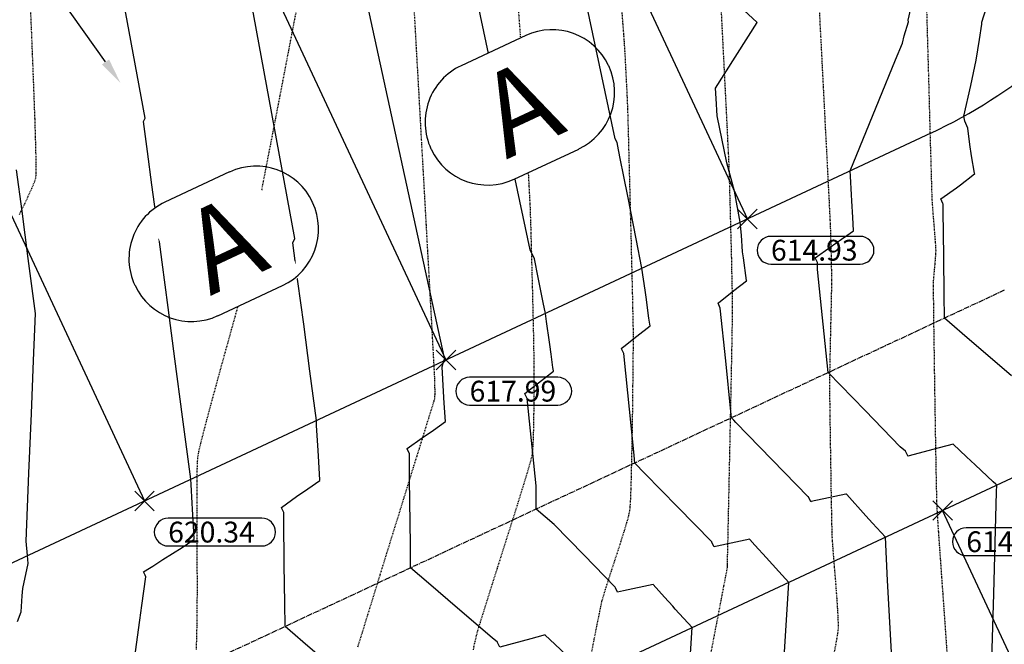
# Model space of a CAD drawing. Units: feet. Extents: x -10 to 2204435, y 0 to 13719714.
# Drawn here: x 2199026 to 2199168, y 13713344 to 13713434 of the extents above; entities that cross this region are included whole.
import ezdxf
from ezdxf import colors
from ezdxf.entities.mleader import LeaderData, LeaderLine
from ezdxf.math import Vec2, Vec3

# ---------------------------------------------------------------- set-up
doc = ezdxf.new("R2010")
doc.units = ezdxf.units.FT
doc.header["$MEASUREMENT"] = 0
doc.linetypes.add('CENTER2', pattern=[1.125, 0.75, -0.125, 0.125, -0.125])
doc.linetypes.add('HIDDEN2', pattern=[0.1875, 0.125, -0.0625])
for name, color, linetype in [('C-ESMT-TXT', 1, 'Continuous'), ('C-GA', 7, 'Continuous'), ('C-TOPO-FINISHED', 4, 'Continuous'), ('C-U01-BDY', 5, 'Continuous'), ('C-U01-LOTS', 2, 'Continuous'), ('C-U01-ROW', 3, 'Continuous'), ('C-U01-STR-CL', 1, 'CENTER2'), ('C-XREF', 7, 'Continuous'), ('V-P01-TOPO', 242, 'HIDDEN2')]:
    doc.layers.add(name, color=color, linetype=linetype)
doc.styles.add('CALIBRI', font='simplex.shx')
doc.styles.add('EG SPOT', font='simplex.shx', dxfattribs={"width": 0.9})
doc.styles.get("Standard").update_dxf_attribs({"font": 'calibri.ttf'})

# ---------------------------------------------------------------- blocks, each defined once
blk = doc.blocks.new('*U236')
at = {"layer": 'C-GA', "color": 2, "linetype": 'Continuous', "lineweight": -3}
for p, q in [((2199129.69, 13713404.09, 614.93), (2199132.51, 13713406.91, 614.93)), ((2199129.69, 13713406.91, 614.93), (2199132.51, 13713404.09, 614.93))]:
    blk.add_line(p, q, dxfattribs=at)
at = {"layer": 'C-GA', "color": 1, "linetype": 'Continuous', "lineweight": -3, "insert": (2199134.51, 13713402.5, 614.93), "char_height": 3, "width": 12.9857, "attachment_point": 1, "style": 'EG SPOT', "bg_fill": 3, "box_fill_scale": 1.166667, "bg_fill_color": 256, "bg_fill_true_color": 13158600, "bg_fill_transparency": 0}
blk.add_mtext('614.93', dxfattribs=at)
at = {"layer": 'C-GA', "color": 1, "linetype": 'Continuous', "lineweight": -3}
for p, q in [((2199147.37, 13713403, 614.93), (2199134.51, 13713403, 614.93)), ((2199134.51, 13713399, 614.93), (2199147.37, 13713399, 614.93))]:
    blk.add_line(p, q, dxfattribs=at)
for centre, start, end in [((2199134.51, 13713401, 614.93), 90, 180), ((2199147.37, 13713401, 614.93), 0, 90), ((2199134.51, 13713401, 614.93), 180, 270), ((2199147.37, 13713401, 614.93), 270, 0)]:
    blk.add_arc(centre, 2, start, end, dxfattribs=at)
blk = doc.blocks.new('*U237')
at = {"layer": 'C-GA', "color": 2, "linetype": 'Continuous', "lineweight": -3}
for p, q in [((2199086.2, 13713383.76, 617.99), (2199089.03, 13713386.59, 617.99)), ((2199086.2, 13713386.59, 617.99), (2199089.03, 13713383.76, 617.99))]:
    blk.add_line(p, q, dxfattribs=at)
at = {"layer": 'C-GA', "color": 1, "linetype": 'Continuous', "lineweight": -3, "insert": (2199091.03, 13713382.18, 617.99), "char_height": 3, "width": 12.8559, "attachment_point": 1, "style": 'EG SPOT', "bg_fill": 3, "box_fill_scale": 1.166667, "bg_fill_color": 256, "bg_fill_true_color": 13158600, "bg_fill_transparency": 0}
blk.add_mtext('617.99', dxfattribs=at)
at = {"layer": 'C-GA', "color": 1, "linetype": 'Continuous', "lineweight": -3}
for p, q in [((2199103.76, 13713382.68, 617.99), (2199091.03, 13713382.68, 617.99)), ((2199091.03, 13713378.68, 617.99), (2199103.76, 13713378.68, 617.99))]:
    blk.add_line(p, q, dxfattribs=at)
for centre, start, end in [((2199091.03, 13713380.68, 617.99), 90, 180), ((2199103.76, 13713380.68, 617.99), 0, 90), ((2199091.03, 13713380.68, 617.99), 180, 270), ((2199103.76, 13713380.68, 617.99), 270, 0)]:
    blk.add_arc(centre, 2, start, end, dxfattribs=at)
blk = doc.blocks.new('*U238')
at = {"layer": 'C-GA', "color": 2, "linetype": 'Continuous', "lineweight": -3}
for p, q in [((2199042.71, 13713363.44, 620.34), (2199045.54, 13713366.27, 620.34)), ((2199042.71, 13713366.27, 620.34), (2199045.54, 13713363.44, 620.34))]:
    blk.add_line(p, q, dxfattribs=at)
at = {"layer": 'C-GA', "color": 1, "linetype": 'Continuous', "lineweight": -3}
for start, end in [(0, 90), (270, 0)]:
    blk.add_arc((2199061.04, 13713360.36, 620.34), 2, start, end, dxfattribs=at)
at = {"layer": 'C-GA', "color": 1, "linetype": 'Continuous', "lineweight": -3, "insert": (2199047.54, 13713361.86, 620.34), "char_height": 3, "width": 13.635, "attachment_point": 1, "style": 'EG SPOT', "bg_fill": 3, "box_fill_scale": 1.166667, "bg_fill_color": 256, "bg_fill_true_color": 13158600, "bg_fill_transparency": 0}
blk.add_mtext('620.34', dxfattribs=at)
at = {"layer": 'C-GA', "color": 1, "linetype": 'Continuous', "lineweight": -3}
for p, q in [((2199061.04, 13713362.36, 620.34), (2199047.54, 13713362.36, 620.34)), ((2199047.54, 13713358.36, 620.34), (2199061.04, 13713358.36, 620.34))]:
    blk.add_line(p, q, dxfattribs=at)
for start, end in [(90, 180), (180, 270)]:
    blk.add_arc((2199047.54, 13713360.36, 620.34), 2, start, end, dxfattribs=at)
blk = doc.blocks.new('*U267')
at = {"layer": 'C-GA', "color": 2, "linetype": 'Continuous', "lineweight": -3}
for p, q in [((2199157.86, 13713362.06, 614.43), (2199160.69, 13713364.89, 614.43)), ((2199157.86, 13713364.89, 614.43), (2199160.69, 13713362.06, 614.43))]:
    blk.add_line(p, q, dxfattribs=at)
at = {"layer": 'C-GA', "color": 1, "linetype": 'Continuous', "lineweight": -3, "insert": (2199162.69, 13713360.47, 614.43), "char_height": 3, "width": 12.9857, "attachment_point": 1, "style": 'EG SPOT', "bg_fill": 3, "box_fill_scale": 1.166667, "bg_fill_color": 256, "bg_fill_true_color": 13158600, "bg_fill_transparency": 0}
blk.add_mtext('614.43', dxfattribs=at)
at = {"layer": 'C-GA', "color": 1, "linetype": 'Continuous', "lineweight": -3}
for p, q in [((2199175.54, 13713360.97, 614.43), (2199162.69, 13713360.97, 614.43)), ((2199162.69, 13713356.97, 614.43), (2199175.54, 13713356.97, 614.43))]:
    blk.add_line(p, q, dxfattribs=at)
for centre, start, end in [((2199162.69, 13713358.97, 614.43), 90, 180), ((2199175.54, 13713358.97, 614.43), 0, 90), ((2199162.69, 13713358.97, 614.43), 180, 270), ((2199175.54, 13713358.97, 614.43), 270, 0)]:
    blk.add_arc(centre, 2, start, end, dxfattribs=at)
blk = doc.blocks.new('Flow Arrow')
at = {"layer": 'C-XREF', "linetype": 'ByBlock', "lineweight": -2}
blk.add_lwpolyline([(-3.79, 0), (-15, 0)], dxfattribs=at)
at = {"layer": 'C-XREF'}
blk.add_solid([(-3.79, 0.63), (0, 0), (-3.79, -0.63)], dxfattribs=at)

msp = doc.modelspace()

# ---------------------------------------------------------------- linework, layer by layer
at = {"layer": 'C-TOPO-FINISHED', "color": 4, "linetype": 'Continuous', "lineweight": -3}
for points, elevation in [([(2199042.53, 13713340.99), (2199043.45, 13713347.64), (2199043.74, 13713349.77), (2199044.31, 13713353.91), (2199044.21, 13713354.14), (2199043.97, 13713354.63), (2199044.85, 13713355.18), (2199045.31, 13713355.47), (2199046.78, 13713356.39), (2199049.57, 13713358.15), (2199050.31, 13713358.67), (2199051.3, 13713359.36), (2199051.29, 13713359.37), (2199051.29, 13713359.38), (2199051.18, 13713361.28), (2199051.05, 13713363.68), (2199051, 13713364.54), (2199050.84, 13713367.24), (2199050.8, 13713367.98), (2199049.61, 13713376.98), (2199048.51, 13713385.35), (2199047.53, 13713392.74), (2199046.66, 13713399.3), (2199045.89, 13713405.17), (2199045.19, 13713410.45), (2199044.56, 13713415.23), (2199043.99, 13713419.57), (2199044.21, 13713420.05), (2199026.54, 13713515.87)], 620), ([(2199105.06, 13713342.56), (2199103.32, 13713344.2), (2199101.92, 13713345.51), (2199101.92, 13713345.52), (2199101.91, 13713345.53), (2199100.75, 13713345.21), (2199099.88, 13713344.98), (2199095.37, 13713343.77), (2199095.06, 13713344.44), (2199095.04, 13713344.5), (2199094.29, 13713345.14), (2199089.3, 13713349.4), (2199085.09, 13713353.01), (2199082.52, 13713355.21), (2199082.5, 13713357.15), (2199082.49, 13713358.58), (2199082.38, 13713367.95), (2199082.35, 13713370.69), (2199082.34, 13713371.11), (2199082.34, 13713371.68), (2199082.02, 13713372.34), (2199082, 13713372.4), (2199084.18, 13713373.93), (2199085.81, 13713375.08), (2199087.54, 13713376.29), (2199087.53, 13713376.3), (2199087.53, 13713376.31), (2199087.38, 13713378.93), (2199087.28, 13713380.61), (2199087.08, 13713384.17), (2199087.32, 13713385.04), (2199087.45, 13713385.31), (2199087.38, 13713385.68), (2199061.38, 13713504.8)], 618), ([(2199122.77, 13713340.57), (2199123.13, 13713346.59), (2199120.71, 13713349.26), (2199120.33, 13713349.69), (2199119.14, 13713351), (2199117.52, 13713352.79), (2199117.52, 13713352.8), (2199117.51, 13713352.81), (2199113.21, 13713351.89), (2199112.79, 13713351.8), (2199112.36, 13713351.71), (2199112.08, 13713352.31), (2199112.02, 13713352.43), (2199107.52, 13713357.06), (2199103.21, 13713361.48), (2199100.64, 13713363.67), (2199100.62, 13713365.62), (2199100.61, 13713367.05), (2199099.32, 13713379.61), (2199099.04, 13713380.22), (2199098.98, 13713380.34), (2199099.66, 13713380.87), (2199101.38, 13713382.21), (2199103.13, 13713383.58), (2199103.13, 13713383.58), (2199103.12, 13713383.6), (2199103.06, 13713384.07), (2199102.79, 13713386), (2199102.59, 13713387.4), (2199102.55, 13713387.74), (2199102.13, 13713390.72), (2199101.97, 13713391.89), (2199101.65, 13713393.48), (2199100.93, 13713397.09), (2199100.4, 13713399.74), (2199099.78, 13713401.07), (2199083.42, 13713478.1)], 617), ([(2199136.05, 13713336.11), (2199137.07, 13713353.1), (2199136.11, 13713354.16), (2199134.26, 13713356.2), (2199133.86, 13713356.65), (2199132.2, 13713358.48), (2199131.45, 13713359.31), (2199131.45, 13713359.31), (2199131.45, 13713359.33), (2199126.76, 13713358.32), (2199126.53, 13713358.27), (2199126.3, 13713358.22), (2199125.99, 13713358.88), (2199125.96, 13713358.95), (2199121.04, 13713364), (2199116.33, 13713368.83), (2199114.87, 13713370.32), (2199114.77, 13713371.38), (2199114.66, 13713372.4), (2199113.26, 13713386.13), (2199112.95, 13713386.79), (2199112.92, 13713386.85), (2199113.29, 13713387.14), (2199115.16, 13713388.6), (2199117.07, 13713390.09), (2199117.07, 13713390.09), (2199117.06, 13713390.11), (2199117.03, 13713390.33), (2199116.91, 13713391.21), (2199116.48, 13713394.25), (2199116.34, 13713395.25), (2199115.9, 13713398.4), (2199115.07, 13713402.62), (2199113.89, 13713408.53), (2199113.23, 13713411.85), (2199112.8, 13713413.98), (2199112.51, 13713415.45), (2199112.3, 13713416.54), (2199112.04, 13713417.08), (2199104.16, 13713454.17)], 616), ([(2199074.08, 13713338.45), (2199066.97, 13713344.55), (2199065.88, 13713345.48), (2199064.41, 13713346.74), (2199064.37, 13713350.11), (2199064.3, 13713355.66), (2199064.23, 13713362.22), (2199064.22, 13713362.64), (2199064.22, 13713363.21), (2199063.9, 13713363.88), (2199063.88, 13713363.93), (2199066.06, 13713365.47), (2199067.69, 13713366.61), (2199069.42, 13713367.82), (2199069.41, 13713367.83), (2199069.41, 13713367.84), (2199069.26, 13713370.47), (2199069.17, 13713372.14), (2199068.96, 13713375.71), (2199068.93, 13713376.27), (2199068.92, 13713376.44), (2199067.98, 13713383.55), (2199067.09, 13713390.34), (2199066.27, 13713396.48), (2199065.54, 13713402.06), (2199065.83, 13713402.68), (2199056.96, 13713450.78)], 619), ([(2199151.89, 13713343.03), (2199151.34, 13713353.39), (2199151.01, 13713359.61), (2199149.16, 13713361.66), (2199148.2, 13713362.72), (2199145.44, 13713365.77), (2199145.39, 13713365.82), (2199145.38, 13713365.84), (2199145.38, 13713365.84), (2199145.33, 13713365.83), (2199142.82, 13713365.29), (2199140.31, 13713364.75), (2199140.24, 13713364.73), (2199139.91, 13713365.45), (2199139.9, 13713365.46), (2199129.45, 13713376.18), (2199129.14, 13713376.5), (2199128.81, 13713376.84), (2199128.72, 13713377.75), (2199127.98, 13713385.03), (2199127.2, 13713392.64), (2199126.87, 13713393.36), (2199126.86, 13713393.37), (2199126.89, 13713393.39), (2199126.92, 13713393.41), (2199129.17, 13713395.17), (2199130.96, 13713396.57), (2199130.98, 13713396.59), (2199131.01, 13713396.6), (2199131, 13713396.62), (2199131, 13713396.62), (2199130.54, 13713399.91), (2199130.42, 13713400.77), (2199130.28, 13713403.17), (2199130.08, 13713405.02), (2199129.23, 13713409.51), (2199128.12, 13713413.58), (2199126.77, 13713420.36), (2199126.61, 13713422.85), (2199126.51, 13713424.37), (2199132.54, 13713433.82), (2199121.76, 13713443.81)], 615), ([(2199166.32, 13713340.36), (2199166.64, 13713351.47), (2199167.07, 13713366.18), (2199167.1, 13713367.13), (2199166.97, 13713367.25), (2199166.56, 13713367.63), (2199163.95, 13713370.08), (2199162.73, 13713371.23), (2199160.81, 13713373.02), (2199160.8, 13713373.03), (2199160.8, 13713373.04), (2199158.77, 13713372.5), (2199154.26, 13713371.29), (2199154.24, 13713371.35), (2199153.92, 13713372.01), (2199153.17, 13713372.65), (2199148.08, 13713377.88), (2199142.75, 13713383.35), (2199141.23, 13713398.21), (2199141.23, 13713398.62), (2199141.22, 13713399.19), (2199141.2, 13713399.25), (2199140.88, 13713399.92), (2199143.07, 13713401.45), (2199144.7, 13713402.6), (2199145.44, 13713403.12), (2199146.43, 13713403.81), (2199146.42, 13713403.82), (2199146.42, 13713403.83), (2199146.31, 13713405.73), (2199146.17, 13713408.13), (2199146.12, 13713408.99), (2199145.97, 13713411.69), (2199145.93, 13713412.43), (2199150.12, 13713422.67), (2199152.48, 13713428.45), (2199153.47, 13713430.84), (2199153.75, 13713431.9), (2199154.36, 13713433.91), (2199154.32, 13713434.17), (2199154.71, 13713435.85)], 614), ([(2199169.21, 13713382.9), (2199162.09, 13713389), (2199161.01, 13713389.93), (2199159.53, 13713391.19), (2199159.49, 13713394.56), (2199159.43, 13713400.11), (2199159.35, 13713406.67), (2199159.34, 13713407.66), (2199159.3, 13713407.75), (2199159, 13713408.39), (2199161.28, 13713409.98), (2199161.86, 13713410.43), (2199162.54, 13713410.95), (2199163.13, 13713411.43), (2199163.9, 13713412.07), (2199163.9, 13713412.08), (2199163.89, 13713412.09), (2199163.43, 13713414.6), (2199163.18, 13713416.23), (2199162.92, 13713418.58), (2199162.5, 13713419.61), (2199162.35, 13713420.32), (2199163.36, 13713424.74), (2199164.1, 13713428.42), (2199164.61, 13713431.4), (2199164.91, 13713433.58), (2199164.94, 13713433.89), (2199165.57, 13713435.84)], 613), ([(2199025.8, 13713347.46), (2199026.31, 13713348.88), (2199026.5, 13713351.19), (2199026.59, 13713352.25), (2199027.32, 13713355.83), (2199027.25, 13713356.97), (2199027.06, 13713359.04), (2199027.46, 13713368.84), (2199027.81, 13713377.46), (2199028.12, 13713385.09), (2199028.4, 13713391.9), (2199027.36, 13713399.79), (2199026.46, 13713406.63), (2199025.67, 13713412.61)], 621)]:
    msp.add_lwpolyline(points, dxfattribs=dict(at, elevation=elevation))
at = {"layer": 'V-P01-TOPO', "color": 242, "linetype": 'HIDDEN2', "lineweight": -3}
for points, elevation in [([(2199125.88, 13713342.99), (2199126.42, 13713345.83), (2199126.92, 13713348.43), (2199127.36, 13713350.72), (2199127.73, 13713352.63), (2199128.01, 13713354.08), (2199128.19, 13713355.01), (2199128.25, 13713355.33), (2199128.24, 13713355.41), (2199128.24, 13713355.49), (2199128.24, 13713355.62), (2199128.23, 13713355.76), (2199128.24, 13713356.11), (2199128.26, 13713357.1), (2199128.3, 13713358.64), (2199128.34, 13713360.65), (2199128.39, 13713363.06), (2199128.45, 13713365.78), (2199128.51, 13713368.72), (2199128.58, 13713371.81), (2199128.64, 13713374.97), (2199128.71, 13713378.11), (2199128.77, 13713381.15), (2199128.83, 13713384.01), (2199128.88, 13713386.61), (2199128.92, 13713388.88), (2199128.95, 13713390.71), (2199128.97, 13713392.04), (2199128.98, 13713392.79), (2199128.97, 13713393.56), (2199128.95, 13713394.73), (2199128.92, 13713396.22), (2199128.88, 13713397.96), (2199128.84, 13713399.88), (2199128.79, 13713401.9), (2199128.73, 13713403.97), (2199128.68, 13713405.99), (2199128.63, 13713407.91), (2199128.58, 13713409.65), (2199128.54, 13713411.14), (2199128.51, 13713412.31), (2199128.48, 13713413.08), (2199128.45, 13713413.79), (2199128.39, 13713415.05), (2199128.3, 13713416.8), (2199128.2, 13713418.96), (2199128.07, 13713421.48), (2199127.93, 13713424.27), (2199127.78, 13713427.26), (2199127.62, 13713430.4), (2199127.46, 13713433.59), (2199127.3, 13713436.79)], 617), ([(2199026.06, 13713406.14), (2199026.74, 13713407.5), (2199027.36, 13713408.78), (2199027.87, 13713409.91), (2199028.25, 13713410.83), (2199028.46, 13713411.49), (2199028.5, 13713412.11), (2199028.5, 13713413.33), (2199028.47, 13713415.09), (2199028.41, 13713417.31), (2199028.33, 13713419.91), (2199028.22, 13713422.84), (2199028.1, 13713426.02), (2199027.97, 13713429.38), (2199027.83, 13713432.84), (2199027.68, 13713436.34)], 622), ([(2199051.61, 13713343.42), (2199051.67, 13713345), (2199051.71, 13713346.9), (2199051.74, 13713349.05), (2199051.75, 13713351.39), (2199051.75, 13713353.86), (2199051.74, 13713356.38), (2199051.73, 13713358.91), (2199051.72, 13713361.36), (2199051.71, 13713363.69), (2199051.71, 13713365.83), (2199051.72, 13713367.71), (2199051.74, 13713369.28), (2199051.78, 13713370.45), (2199051.83, 13713371.19), (2199051.98, 13713371.98), (2199052.26, 13713373.19), (2199052.66, 13713374.75), (2199053.14, 13713376.59), (2199053.69, 13713378.64), (2199054.28, 13713380.82), (2199054.9, 13713383.08), (2199055.52, 13713385.34), (2199056.13, 13713387.53), (2199056.7, 13713389.58), (2199057.2, 13713391.41), (2199057.63, 13713392.97), (2199057.95, 13713394.17), (2199058.14, 13713394.96), (2199058.29, 13713395.65), (2199058.55, 13713396.92), (2199058.9, 13713398.68), (2199059.33, 13713400.89), (2199059.84, 13713403.47), (2199060.41, 13713406.36), (2199061.02, 13713409.5), (2199061.66, 13713412.82), (2199062.33, 13713416.25), (2199063.01, 13713419.74), (2199063.68, 13713423.21), (2199064.33, 13713426.6), (2199064.96, 13713429.86), (2199065.54, 13713432.9), (2199066.07, 13713435.67)], 621), ([(2199074.92, 13713343.82), (2199075.58, 13713345.95), (2199076.35, 13713348.44), (2199077.21, 13713351.22), (2199078.13, 13713354.21), (2199079.1, 13713357.34), (2199080.09, 13713360.53), (2199081.08, 13713363.7), (2199082.03, 13713366.79), (2199082.94, 13713369.71), (2199083.78, 13713372.39), (2199084.51, 13713374.76), (2199085.13, 13713376.75), (2199085.6, 13713378.27), (2199085.9, 13713379.25), (2199086.01, 13713379.62), (2199086.03, 13713379.89), (2199086.04, 13713380.27), (2199086.04, 13713380.66), (2199086.04, 13713380.93), (2199086.03, 13713381.21), (2199086.02, 13713381.68), (2199086.01, 13713382.23), (2199085.99, 13713382.74), (2199085.98, 13713383.09), (2199085.96, 13713383.5), (2199085.9, 13713384.56), (2199085.81, 13713386.2), (2199085.69, 13713388.37), (2199085.55, 13713390.99), (2199085.38, 13713393.99), (2199085.2, 13713397.3), (2199085, 13713400.87), (2199084.79, 13713404.61), (2199084.58, 13713408.47), (2199084.36, 13713412.37), (2199084.14, 13713416.25), (2199083.93, 13713420.04), (2199083.73, 13713423.67), (2199083.54, 13713427.08), (2199083.36, 13713430.19), (2199083.21, 13713432.94), (2199083.08, 13713435.25)], 620), ([(2199091.57, 13713343.38), (2199091.83, 13713344.6), (2199092.01, 13713345.39), (2199092.22, 13713346.15), (2199092.58, 13713347.35), (2199093.07, 13713348.91), (2199093.66, 13713350.78), (2199094.32, 13713352.89), (2199095.04, 13713355.15), (2199095.79, 13713357.51), (2199096.55, 13713359.9), (2199097.29, 13713362.24), (2199098, 13713364.47), (2199098.63, 13713366.52), (2199099.19, 13713368.32), (2199099.63, 13713369.8), (2199099.93, 13713370.89), (2199100.08, 13713371.53), (2199100.16, 13713372.22), (2199100.22, 13713373.23), (2199100.26, 13713374.47), (2199100.3, 13713375.89), (2199100.32, 13713377.41), (2199100.34, 13713378.97), (2199100.35, 13713380.49), (2199100.35, 13713381.91), (2199100.35, 13713383.16), (2199100.35, 13713384.17), (2199100.35, 13713384.88), (2199100.34, 13713385.53), (2199100.32, 13713386.58), (2199100.3, 13713387.98), (2199100.26, 13713389.66), (2199100.22, 13713391.54), (2199100.17, 13713393.57), (2199100.12, 13713395.67), (2199100.06, 13713397.78), (2199100.01, 13713399.83), (2199099.96, 13713401.76), (2199099.91, 13713403.5), (2199099.87, 13713404.97), (2199099.83, 13713406.12), (2199099.81, 13713406.87), (2199099.77, 13713407.64), (2199099.71, 13713408.81), (2199099.63, 13713410.33), (2199099.54, 13713412.12), (2199099.43, 13713414.12), (2199099.31, 13713416.26), (2199099.19, 13713418.46), (2199099.06, 13713420.67), (2199098.94, 13713422.81), (2199098.83, 13713424.82), (2199098.72, 13713426.61), (2199098.63, 13713428.14), (2199098.56, 13713429.33), (2199098.51, 13713430.11), (2199098.46, 13713430.86), (2199098.37, 13713432.06), (2199098.25, 13713433.63), (2199098.11, 13713435.5)], 619), ([(2199108.55, 13713342.53), (2199109.02, 13713344.94), (2199109.43, 13713347), (2199109.77, 13713348.66), (2199110.01, 13713349.83), (2199110.14, 13713350.45), (2199110.34, 13713351.14), (2199110.64, 13713352.12), (2199111.03, 13713353.33), (2199111.48, 13713354.71), (2199111.96, 13713356.18), (2199112.46, 13713357.69), (2199112.93, 13713359.16), (2199113.36, 13713360.54), (2199113.73, 13713361.76), (2199114, 13713362.74), (2199114.15, 13713363.43), (2199114.21, 13713364.06), (2199114.27, 13713365.12), (2199114.33, 13713366.56), (2199114.38, 13713368.3), (2199114.42, 13713370.28), (2199114.47, 13713372.43), (2199114.51, 13713374.7), (2199114.55, 13713377), (2199114.58, 13713379.29), (2199114.6, 13713381.48), (2199114.63, 13713383.52), (2199114.64, 13713385.35), (2199114.66, 13713386.88), (2199114.66, 13713388.07), (2199114.66, 13713388.83), (2199114.66, 13713389.63), (2199114.63, 13713390.94), (2199114.59, 13713392.7), (2199114.55, 13713394.83), (2199114.49, 13713397.26), (2199114.42, 13713399.9), (2199114.36, 13713402.68), (2199114.28, 13713405.53), (2199114.21, 13713408.36), (2199114.14, 13713411.1), (2199114.07, 13713413.68), (2199114.01, 13713416.02), (2199113.96, 13713418.04), (2199113.91, 13713419.66), (2199113.88, 13713420.81), (2199113.86, 13713421.41), (2199113.83, 13713422.09), (2199113.79, 13713423.02), (2199113.74, 13713424.12), (2199113.68, 13713425.33), (2199113.62, 13713426.57), (2199113.55, 13713427.77), (2199113.5, 13713428.88), (2199113.44, 13713429.8), (2199113.4, 13713430.48), (2199113.36, 13713431.06), (2199113.28, 13713432.16), (2199113.16, 13713433.69), (2199113.02, 13713435.59)], 618), ([(2199143.67, 13713343), (2199143.95, 13713344.54), (2199144.15, 13713345.68), (2199144.23, 13713346.36), (2199144.24, 13713347.06), (2199144.21, 13713348.07), (2199144.14, 13713349.32), (2199144.04, 13713350.75), (2199143.93, 13713352.27), (2199143.81, 13713353.83), (2199143.68, 13713355.36), (2199143.57, 13713356.78), (2199143.47, 13713358.03), (2199143.4, 13713359.05), (2199143.35, 13713359.76), (2199143.33, 13713360.42), (2199143.31, 13713361.5), (2199143.28, 13713362.95), (2199143.25, 13713364.69), (2199143.21, 13713366.64), (2199143.18, 13713368.73), (2199143.15, 13713370.9), (2199143.11, 13713373.07), (2199143.08, 13713375.17), (2199143.05, 13713377.13), (2199143.03, 13713378.87), (2199143.01, 13713380.33), (2199143, 13713381.44), (2199143, 13713382.11), (2199143.01, 13713382.88), (2199143.03, 13713384.02), (2199143.06, 13713385.43), (2199143.09, 13713387.05), (2199143.13, 13713388.78), (2199143.17, 13713390.53), (2199143.21, 13713392.23), (2199143.24, 13713393.78), (2199143.27, 13713395.11), (2199143.29, 13713396.12), (2199143.29, 13713396.74), (2199143.29, 13713397.34), (2199143.27, 13713398.16), (2199143.25, 13713399.14), (2199143.23, 13713400.2), (2199143.2, 13713401.3), (2199143.17, 13713402.36), (2199143.14, 13713403.34), (2199143.12, 13713404.15), (2199143.1, 13713404.76), (2199143.07, 13713405.33), (2199143.01, 13713406.49), (2199142.93, 13713408.15), (2199142.82, 13713410.25), (2199142.7, 13713412.71), (2199142.56, 13713415.45), (2199142.4, 13713418.39), (2199142.25, 13713421.46), (2199142.09, 13713424.57), (2199141.93, 13713427.66), (2199141.78, 13713430.65), (2199141.63, 13713433.46), (2199141.5, 13713436)], 616), ([(2199159.97, 13713342.35), (2199159.84, 13713344.43), (2199159.68, 13713346.7), (2199159.51, 13713349.09), (2199159.34, 13713351.53), (2199159.16, 13713353.94), (2199159, 13713356.27), (2199158.84, 13713358.43), (2199158.71, 13713360.36), (2199158.6, 13713361.98), (2199158.52, 13713363.23), (2199158.47, 13713364.02), (2199158.45, 13713364.83), (2199158.42, 13713366.17), (2199158.38, 13713367.96), (2199158.34, 13713370.12), (2199158.3, 13713372.57), (2199158.25, 13713375.24), (2199158.21, 13713378.04), (2199158.16, 13713380.9), (2199158.12, 13713383.73), (2199158.08, 13713386.47), (2199158.04, 13713389.02), (2199158.01, 13713391.31), (2199157.99, 13713393.27), (2199157.97, 13713394.81), (2199157.96, 13713395.85), (2199157.96, 13713396.32), (2199157.99, 13713396.79), (2199158.04, 13713397.44), (2199158.11, 13713398.21), (2199158.19, 13713399.02), (2199158.25, 13713399.79), (2199158.3, 13713400.44), (2199158.32, 13713400.91), (2199158.3, 13713401.41), (2199158.25, 13713402.22), (2199158.17, 13713403.24), (2199158.08, 13713404.39), (2199157.98, 13713405.56), (2199157.89, 13713406.66), (2199157.82, 13713407.58), (2199157.78, 13713408.24), (2199157.76, 13713408.77), (2199157.72, 13713409.91), (2199157.68, 13713411.6), (2199157.62, 13713413.75), (2199157.54, 13713416.31), (2199157.46, 13713419.2), (2199157.38, 13713422.35), (2199157.29, 13713425.7), (2199157.19, 13713429.16), (2199157.09, 13713432.68), (2199156.99, 13713436.18)], 615)]:
    msp.add_lwpolyline(points, dxfattribs=dict(at, elevation=elevation))

# ---------------------------------------------------------------- next in the draw order: leaders
at = {"layer": 'C-ESMT-TXT'}
ml = msp.add_multileader_mtext('Standard', dxfattribs=at)
ml.set_content('VARIABLE WIDTH DRAINAGE, SANITARY SEWER, WATER, E.G.T.CATV & ACCESS EASEMENT TO EXPIRE UPON INCORPORATION INTO PLATTED PRIVATE STREET ', color=256, style='CALIBRI')
ml.set_leader_properties()
ml.build(insert=Vec2(0, 0))
ml.multileader.update_dxf_attribs({"text_left_attachment_type": 2, "text_right_attachment_type": 2, "dogleg_length": 0.04, "scale": 100})
ctx = ml.context
ctx.base_point, ctx.scale, ctx.landing_gap_size, ctx.plane_origin, ctx.plane_x_axis, ctx.plane_y_axis = Vec3(2199276.82, 13712845.36), 100, 5, Vec3(2199253.65, 13712794.82), Vec3(0.866424, -0.49931), Vec3(0.49931, 0.866424)
ctx.left_attachment, ctx.right_attachment, ctx.text_align_type = 2, 2, 1
notes = []
notes.append((ctx, [(1, (1, 1, 0), (2199273.35, 13712847.36), (0.866424, -0.49931), 4, [(0, [(2199247.49, 13712930.07), (2199269.96, 13712885.38)], 0, [])])]))
ctx.mtext.insert, ctx.mtext.text_direction, ctx.mtext.rotation, ctx.mtext.width, ctx.mtext.alignment, ctx.mtext.flow_direction = Vec3(2199332.87, 13712830.76), Vec3(0.866424, -0.49931), 5.760384, 102.0123, 2, 5
ctx.mtext.has_bg_fill, ctx.mtext.bg_color, ctx.mtext.bg_scale_factor, ctx.mtext.bg_transparency, ctx.mtext.use_window_bg_color = 1, -1027028792, 1.5, 0, 1
for ctx, leaders in notes:
    for number, flags, end, landing, length, lines in leaders:
        leader = LeaderData()
        leader.index, (leader.has_last_leader_line, leader.has_dogleg_vector, leader.attachment_direction) = number, flags
        leader.last_leader_point, leader.dogleg_vector, leader.dogleg_length = Vec3(end), Vec3(landing), length
        for number, points, colour, breaks in lines:
            line = LeaderLine()
            line.index, line.vertices, line.color, line.breaks = number, Vec3.list(points), colors.encode_raw_color(colour), breaks
            leader.lines.append(line)
        ctx.leaders.append(leader)

# ---------------------------------------------------------------- next in the draw order: leaders
ml = msp.add_multileader_mtext('Standard', dxfattribs=at)
ml.set_content('VARIABLE WIDTH DRAINAGE, SANITARY SEWER, WATER, E.G.T.CATV & ACCESS EASEMENT TO EXPIRE UPON INCORPORATION INTO PLATTED PRIVATE STREET ', color=256, style='CALIBRI')
ml.set_leader_properties()
ml.build(insert=Vec2(0, 0))
ml.multileader.update_dxf_attribs({"text_left_attachment_type": 2, "text_right_attachment_type": 2, "dogleg_length": 0.04, "scale": 100})
ctx = ml.context
ctx.base_point, ctx.scale, ctx.landing_gap_size, ctx.plane_origin, ctx.plane_x_axis, ctx.plane_y_axis = Vec3(2199187.9, 13712758.66), 100, 5, Vec3(2199164.72, 13712708.12), Vec3(0.866424, -0.49931), Vec3(0.49931, 0.866424)
ctx.left_attachment, ctx.right_attachment, ctx.text_align_type = 2, 2, 1
notes = []
notes.append((ctx, [(1, (1, 1, 0), (2199184.43, 13712760.66), (0.866424, -0.49931), 4, [(0, [(2199128.72, 13712812.86), (2199176.75, 13712796.07)], 0, [])])]))
ctx.mtext.insert, ctx.mtext.text_direction, ctx.mtext.rotation, ctx.mtext.width, ctx.mtext.alignment, ctx.mtext.flow_direction = Vec3(2199243.95, 13712744.06), Vec3(0.866424, -0.49931), 5.760384, 102.0123, 2, 5
ctx.mtext.has_bg_fill, ctx.mtext.bg_color, ctx.mtext.bg_scale_factor, ctx.mtext.bg_transparency, ctx.mtext.use_window_bg_color = 1, -1027028792, 1.5, 0, 1
for ctx, leaders in notes:
    for number, flags, end, landing, length, lines in leaders:
        leader = LeaderData()
        leader.index, (leader.has_last_leader_line, leader.has_dogleg_vector, leader.attachment_direction) = number, flags
        leader.last_leader_point, leader.dogleg_vector, leader.dogleg_length = Vec3(end), Vec3(landing), length
        for number, points, colour, breaks in lines:
            line = LeaderLine()
            line.index, line.vertices, line.color, line.breaks = number, Vec3.list(points), colors.encode_raw_color(colour), breaks
            leader.lines.append(line)
        ctx.leaders.append(leader)

# ---------------------------------------------------------------- next in the draw order: leaders
ml = msp.add_multileader_mtext('Standard', dxfattribs=at)
ml.set_content('VARIABLE WIDTH DRAINAGE, SANITARY SEWER, WATER, E.G.T.CATV & ACCESS EASEMENT TO EXPIRE UPON INCORPORATION INTO PLATTED PRIVATE STREET ', color=256, style='CALIBRI')
ml.set_leader_properties()
ml.build(insert=Vec2(0, 0))
ml.multileader.update_dxf_attribs({"text_left_attachment_type": 2, "text_right_attachment_type": 2, "dogleg_length": 0.04, "scale": 100})
ctx = ml.context
ctx.base_point, ctx.scale, ctx.landing_gap_size, ctx.plane_origin, ctx.plane_x_axis, ctx.plane_y_axis = Vec3(2199077.84, 13712541.31), 100, 5, Vec3(2199054.67, 13712490.76), Vec3(0.866424, -0.49931), Vec3(0.49931, 0.866424)
ctx.left_attachment, ctx.right_attachment, ctx.text_align_type = 2, 2, 1
notes = []
notes.append((ctx, [(1, (1, 1, 0), (2199074.37, 13712543.31), (0.866424, -0.49931), 4, [(0, [(2199018.54, 13712484.78), (2199044.82, 13712527.34)], 0, [])])]))
ctx.mtext.insert, ctx.mtext.text_direction, ctx.mtext.rotation, ctx.mtext.width, ctx.mtext.alignment, ctx.mtext.flow_direction = Vec3(2199133.89, 13712526.7), Vec3(0.866424, -0.49931), 5.760384, 102.0123, 2, 5
ctx.mtext.has_bg_fill, ctx.mtext.bg_color, ctx.mtext.bg_scale_factor, ctx.mtext.bg_transparency, ctx.mtext.use_window_bg_color = 1, -1027028792, 1.5, 0, 1
for ctx, leaders in notes:
    for number, flags, end, landing, length, lines in leaders:
        leader = LeaderData()
        leader.index, (leader.has_last_leader_line, leader.has_dogleg_vector, leader.attachment_direction) = number, flags
        leader.last_leader_point, leader.dogleg_vector, leader.dogleg_length = Vec3(end), Vec3(landing), length
        for number, points, colour, breaks in lines:
            line = LeaderLine()
            line.index, line.vertices, line.color, line.breaks = number, Vec3.list(points), colors.encode_raw_color(colour), breaks
            leader.lines.append(line)
        ctx.leaders.append(leader)

# ---------------------------------------------------------------- next in the draw order: linework, layer by layer
at = {"layer": 'C-GA', "color": 7, "linetype": 'Continuous', "lineweight": -3}
for p, q in [((2199111.11, 13713427.56), (2199111.09, 13713427.61)), ((2199085.46, 13713415.63), (2199085.48, 13713415.58)), ((2199068.39, 13713407.88), (2199068.36, 13713407.93)), ((2199042.73, 13713395.96), (2199042.75, 13713395.91))]:
    msp.add_line(p, q, dxfattribs=at)
at = {"layer": 'C-U01-ROW'}
msp.add_arc((2199125.84, 13713485.83), 75, 295.0457, 325.0457, dxfattribs=at)

# ---------------------------------------------------------------- next in the draw order: block references
at = {"layer": 'C-GA', "color": 7, "linetype": 'Continuous', "lineweight": -3}
for name in ['*U236', '*U237', '*U238', '*U267']:
    msp.add_blockref(name, (0, 0), dxfattribs=at)
at = {"layer": 'C-U01-BDY', "color": 5, "linetype": 'Continuous', "lineweight": -3, "xscale": 0.9895833347157654, "yscale": 0.9895833347157654, "zscale": 0.9895833347157654, "rotation": 305.258636009241}
msp.add_blockref('Flow Arrow', (2199040.67, 13713425.08), dxfattribs=at)

# ---------------------------------------------------------------- next in the draw order: linework, layer by layer
at = {"layer": 'C-U01-LOTS'}
for p, q in [((2199090.88, 13713491.57), (2199131.1, 13713405.5)), ((2199047.4, 13713471.25), (2199087.61, 13713385.18)), ((2199003.91, 13713450.93), (2199044.13, 13713364.86)), ((2199199.49, 13713277.41), (2199159.27, 13713363.47))]:
    msp.add_line(p, q, dxfattribs=at)
at = {"layer": 'C-U01-ROW'}
for p, q in [((2199157.59, 13713417.88), (2198887.06, 13713291.46)), ((2199178.76, 13713372.58), (2198908.22, 13713246.16))]:
    msp.add_line(p, q, dxfattribs=at)
at = {"layer": 'C-U01-STR-CL', "flags": 128}
msp.add_lwpolyline([(2199168.17, 13713395.23), (2198897.64, 13713268.81, 0.153915), (2198831.18, 13713207.81), (2198577.58, 13712767.76)], format="xyb", dxfattribs=at)

# ---------------------------------------------------------------- next in the draw order: texts
at = {"layer": 'C-GA', "color": 7, "linetype": 'Continuous', "lineweight": -3, "char_height": 12, "width": 10.3952, "attachment_point": 5, "rotation": 25.0457, "bg_fill": 3, "box_fill_scale": 1.25, "bg_fill_color": 256, "bg_fill_true_color": 13158600, "bg_fill_transparency": 0}
for insert in [(2199098.28, 13713421.59), (2199055.56, 13713401.92)]:
    msp.add_mtext('{\\fCalibri|b0|i0|c0|p46;A}', dxfattribs=dict(at, insert=insert))

# ---------------------------------------------------------------- next in the draw order: linework, layer by layer
at = {"layer": 'C-GA', "color": 7, "linetype": 'Continuous', "lineweight": -3}
for p, q in [((2199099.12, 13713431.95), (2199089.8, 13713427.6)), ((2199097.44, 13713411.24), (2199106.77, 13713415.59)), ((2199056.4, 13713412.28), (2199047.07, 13713407.92)), ((2199054.72, 13713391.56), (2199064.04, 13713395.92))]:
    msp.add_line(p, q, dxfattribs=at)
for centre, start, end in [((2199102.93, 13713423.8), 25.0457, 115.0457), ((2199093.61, 13713419.44), 115.0457, 205.0457), ((2199102.96, 13713423.75), 295.0457, 25.0457), ((2199093.63, 13713419.39), 205.0457, 295.0457), ((2199060.21, 13713404.12), 25.0457, 115.0457), ((2199050.88, 13713399.77), 115.0457, 205.0457), ((2199060.23, 13713404.07), 295.0457, 25.0457), ((2199050.91, 13713399.72), 205.0457, 295.0457)]:
    msp.add_arc(centre, 9, start, end, dxfattribs=at)

doc.saveas('drawing.dxf')
